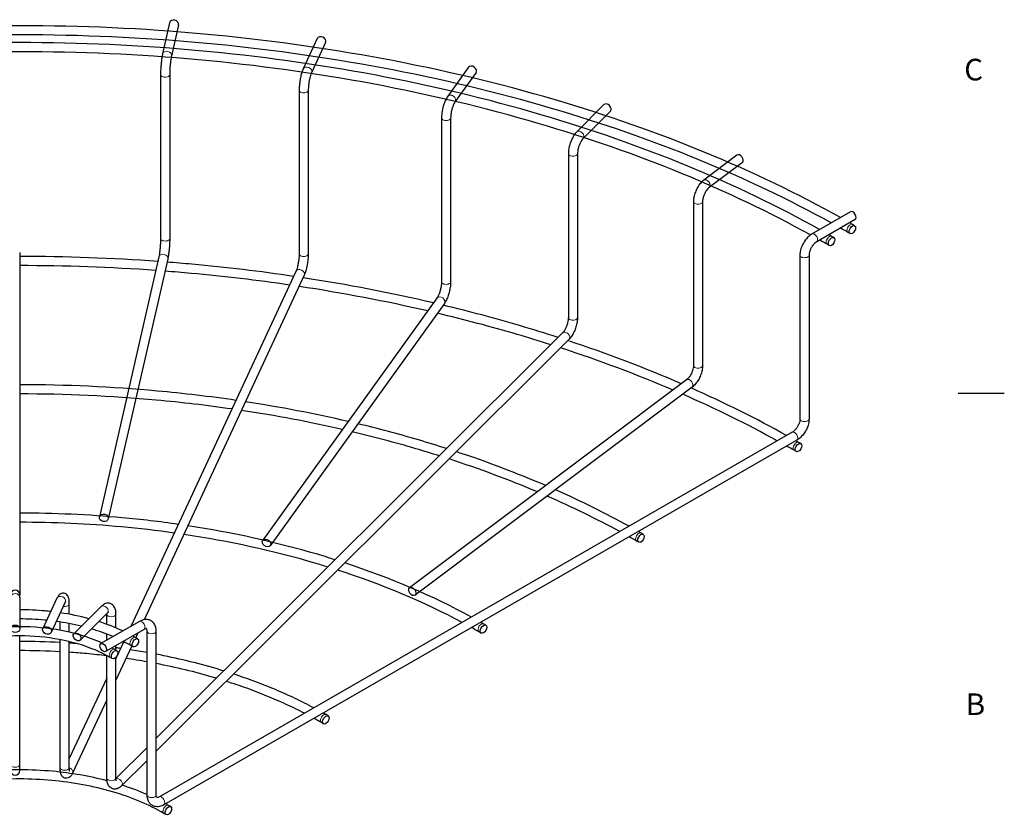
# Model space of a CAD drawing. Units: inches. Extents: x 1 to 102, y 2 to 65.
# Drawn here: x 76 to 102, y 22 to 43 of the extents above; entities that cross this region are included whole.
import ezdxf

# ---------------------------------------------------------------- set-up
doc = ezdxf.new("R2010")
doc.units = ezdxf.units.IN
doc.header["$LTSCALE"] = 3.030303
doc.header["$MEASUREMENT"] = 0
for name, color, linetype, lineweight in [('Border (ANSI)', 7, 'Continuous', 25), ('Visible (ANSI)', 7, 'Continuous', 25), ('Visible Narrow (ANSI)', 7, 'Continuous', 18)]:
    doc.layers.add(name, color=color, linetype=linetype, lineweight=lineweight)
doc.styles.add('.1875 ARIAL', font='ARIAL.TTF')

# ---------------------------------------------------------------- blocks, each defined once
blk = doc.blocks.new('Borders Default Border')
at = {"layer": 'Border (ANSI)', "flags": 128}
blk.add_lwpolyline([(33.775, 11), (33.375, 11)], dxfattribs=at)
at = {"layer": 'Border (ANSI)', "color": 7, "char_height": 0.187, "attachment_point": 7, "style": '.1875 ARIAL'}
for s, insert in [('C', (33.4278, 13.6534)), ('B', (33.4414, 8.1565))]:
    blk.add_mtext(s, dxfattribs=dict(at, insert=insert))

msp = doc.modelspace()

# ---------------------------------------------------------------- linework, layer by layer
at = {"layer": 'Visible (ANSI)'}
for p, q in [((80.431, 43.061), (80.245, 42.245)), ((80.665, 43.008), (80.479, 42.191)), ((84.309, 42.649), (83.939, 41.854)), ((84.527, 42.548), (84.157, 41.753)), ((88.282, 41.896), (87.735, 41.135)), ((80.193, 41.704), (80.193, 37.404)), ((80.433, 41.704), (80.433, 37.404)), ((88.477, 41.756), (87.93, 40.995)), ((83.832, 41.295), (83.832, 36.995)), ((84.072, 41.295), (84.072, 36.995)), ((91.837, 40.914), (91.122, 40.2)), ((92.006, 40.744), (91.291, 40.03)), ((87.571, 40.566), (87.571, 36.266)), ((87.811, 40.566), (87.811, 36.266)), ((90.902, 39.628), (90.902, 35.328)), ((91.142, 39.628), (91.142, 35.328)), ((95.328, 39.588), (94.458, 38.934)), ((95.472, 39.396), (94.602, 38.742)), ((94.185, 38.367), (94.185, 34.067)), ((94.425, 38.367), (94.425, 34.067)), ((98.314, 38.104), (97.303, 37.522)), ((98.433, 37.896), (97.422, 37.314)), ((98.419, 37.737), (98.362, 37.769)), ((98.299, 37.529), (98.242, 37.561)), ((97.754, 37.215), (97.698, 37.248)), ((97.874, 37.423), (97.817, 37.456)), ((76.495, 37.036), (76.495, 28.049)), ((80.148, 36.917), (78.588, 30.094)), ((80.382, 36.863), (78.822, 30.041)), ((96.981, 36.965), (96.981, 32.665)), ((97.221, 36.965), (97.221, 32.665)), ((83.748, 36.537), (79.412, 27.22)), ((83.965, 36.436), (79.759, 27.396)), ((87.452, 35.836), (82.878, 29.479)), ((87.646, 35.696), (83.073, 29.338)), ((90.752, 34.926), (80.081, 24.282)), ((90.921, 34.756), (80.081, 23.943)), ((94.007, 33.691), (86.733, 28.232)), ((94.151, 33.499), (86.877, 28.04)), ((96.779, 32.315), (80.162, 22.746)), ((96.899, 32.107), (80.282, 22.538)), ((96.885, 31.809), (96.829, 31.842)), ((97.005, 32.017), (96.948, 32.05)), ((92.868, 29.635), (92.812, 29.668)), ((92.749, 29.427), (92.692, 29.46)), ((76.495, 27.982), (76.495, 28.049)), ((76.495, 27.982), (76.495, 27.158)), ((77.474, 27.959), (77.104, 27.164)), ((77.691, 27.858), (77.321, 27.063)), ((77.798, 27.538), (77.798, 27.812)), ((78.632, 27.743), (77.917, 27.029)), ((78.801, 27.573), (78.086, 26.86)), ((78.782, 27.274), (78.782, 27.54)), ((79.022, 27.181), (79.022, 27.54)), ((77.558, 27.116), (77.558, 27.335)), ((77.798, 27.067), (77.798, 27.294)), ((79.639, 27.35), (78.628, 26.768)), ((88.732, 27.253), (88.675, 27.286)), ((76.495, 23.592), (76.495, 26.971)), ((79.759, 27.142), (78.748, 26.56)), ((78.782, 26.856), (78.782, 27.018)), ((79.592, 26.895), (79.535, 26.928)), ((79.598, 27.05), (79.54, 26.925)), ((79.841, 22.794), (79.841, 27.094)), ((80.081, 22.794), (80.081, 27.094)), ((88.612, 27.045), (88.555, 27.078)), ((77.558, 23.512), (77.558, 26.872)), ((77.798, 23.512), (77.798, 26.82)), ((79.227, 26.822), (79.022, 26.38)), ((79.022, 26.596), (79.022, 26.718)), ((79.438, 26.707), (79.022, 25.811)), ((79.472, 26.687), (79.416, 26.72)), ((78.782, 23.239), (78.782, 26.456)), ((78.927, 26.373), (78.871, 26.406)), ((79.047, 26.581), (78.991, 26.614)), ((79.022, 23.239), (79.022, 26.407)), ((78.782, 25.864), (77.798, 23.751)), ((78.782, 25.295), (77.883, 23.364)), ((84.595, 24.871), (84.539, 24.904)), ((84.475, 24.663), (84.419, 24.696)), ((79.841, 24.043), (79.022, 23.226)), ((76.495, 23.435), (76.495, 23.592)), ((79.841, 23.704), (79.171, 23.036)), ((80.459, 22.489), (80.402, 22.521)), ((80.339, 22.281), (80.282, 22.313))]:
    msp.add_line(p, q, dxfattribs=at)
for centre, start, end in [((76.375, 28.049), 0, 180), ((76.375, 23.435), 180, 0)]:
    msp.add_arc(centre, 0.12, start, end, dxfattribs=at)
for centre, major_axis, ratio in [((80.548, 43.034), (-0.117, 0.027), 0.810553), ((84.418, 42.599), (-0.109, 0.051), 0.78969), ((88.379, 41.826), (-0.0974, 0.0701), 0.755315), ((91.922, 40.829), (-0.0847, 0.085), 0.708017), ((95.4, 39.492), (-0.072, 0.096), 0.648604), ((98.374, 38), (-0.06, 0.104), 0.578093)]:
    msp.add_ellipse(centre, major_axis=major_axis, ratio=ratio, start_param=3.141593, end_param=6.283185, dxfattribs=at)
for centre, major_axis, ratio in [((98.359, 37.633), (0.06, 0.104), 0.578093), ((97.814, 37.319), (0.06, 0.104), 0.578093), ((96.945, 31.913), (0.06, 0.104), 0.578093), ((78.705, 30.067), (-0.117, 0.027), 0.810553), ((82.976, 29.409), (-0.0974, 0.0701), 0.755315), ((92.808, 29.531), (0.06, 0.104), 0.578093), ((86.805, 28.136), (-0.072, 0.096), 0.648604), ((76.375, 27.158), (-0.12, 0), 0.817547), ((77.213, 27.113), (-0.109, 0.051), 0.78969), ((88.672, 27.149), (0.06, 0.104), 0.578093), ((78.002, 26.944), (-0.0847, 0.085), 0.708017), ((79.532, 26.791), (0.06, 0.104), 0.578093), ((78.688, 26.664), (-0.06, 0.104), 0.578093), ((78.987, 26.477), (0.06, 0.104), 0.578093), ((84.535, 24.767), (0.06, 0.104), 0.578093), ((80.399, 22.385), (0.06, 0.104), 0.578093)]:
    msp.add_ellipse(centre, major_axis=major_axis, ratio=ratio, dxfattribs=at)
for points, knots in [([(98.045, 37.949), (95.826, 39.191), (93.283, 40.239), (87.644, 41.893), (84.527, 42.476), (78.133, 43.059), (74.857, 43.059), (68.462, 42.476), (65.345, 41.893), (59.706, 40.239), (57.164, 39.191), (54.945, 37.949)], [3.155984, 3.155984, 3.155984, 3.155984, 3.455752, 3.455752, 3.769911, 3.769911, 4.08407, 4.08407, 4.39823, 4.39823, 4.697998, 4.697998, 4.697998, 4.697998]), ([(97.802, 37.81), (95.631, 39.011), (93.148, 40.028), (87.593, 41.658), (84.491, 42.239), (78.126, 42.819), (74.864, 42.819), (68.499, 42.239), (65.397, 41.658), (59.841, 40.028), (57.359, 39.011), (55.187, 37.81)], [3.161659, 3.161659, 3.161659, 3.161659, 3.455752, 3.455752, 3.769911, 3.769911, 4.08407, 4.08407, 4.39823, 4.39823, 4.692322, 4.692322, 4.692322, 4.692322]), ([(97.5, 37.636), (95.338, 38.844), (92.862, 39.864), (87.366, 41.477), (84.327, 42.045), (78.092, 42.614), (74.897, 42.614), (68.662, 42.045), (65.623, 41.477), (60.128, 39.864), (57.652, 38.844), (55.49, 37.636)], [3.156351, 3.156351, 3.156351, 3.156351, 3.455752, 3.455752, 3.769911, 3.769911, 4.08407, 4.08407, 4.39823, 4.39823, 4.697631, 4.697631, 4.697631, 4.697631]), ([(97.26, 37.494), (95.145, 38.664), (92.728, 39.653), (87.315, 41.242), (84.291, 41.808), (78.085, 42.374), (74.904, 42.374), (68.699, 41.808), (65.675, 41.242), (60.262, 39.653), (57.845, 38.664), (55.729, 37.494)], [3.162051, 3.162051, 3.162051, 3.162051, 3.455752, 3.455752, 3.769911, 3.769911, 4.08407, 4.08407, 4.39823, 4.39823, 4.691933, 4.691933, 4.691933, 4.691933]), ([(80.245, 42.245), (80.239, 42.219), (80.233, 42.189), (80.223, 42.123), (80.218, 42.087), (80.21, 42.011), (80.206, 41.972), (80.2, 41.892), (80.198, 41.852), (80.194, 41.775), (80.193, 41.738), (80.193, 41.704)], [0, 0, 0, 0, 0.314159, 0.314159, 0.628319, 0.628319, 0.942478, 0.942478, 1.256637, 1.256637, 1.570796, 1.570796, 1.570796, 1.570796]), ([(80.479, 42.191), (80.475, 42.177), (80.472, 42.158), (80.464, 42.113), (80.46, 42.084), (80.452, 42.021), (80.449, 41.986), (80.442, 41.914), (80.439, 41.877), (80.436, 41.805), (80.434, 41.77), (80.434, 41.727), (80.433, 41.715), (80.433, 41.704)], [6.283185, 6.283185, 6.283185, 6.283185, 6.529987, 6.529987, 6.81728, 6.81728, 7.120834, 7.120834, 7.429522, 7.429522, 7.737544, 7.737544, 7.853982, 7.853982, 7.853982, 7.853982]), ([(83.939, 41.854), (83.926, 41.826), (83.915, 41.795), (83.893, 41.727), (83.883, 41.69), (83.866, 41.612), (83.858, 41.571), (83.846, 41.49), (83.841, 41.448), (83.834, 41.369), (83.832, 41.331), (83.832, 41.295)], [0, 0, 0, 0, 0.314159, 0.314159, 0.628319, 0.628319, 0.942478, 0.942478, 1.256637, 1.256637, 1.570796, 1.570796, 1.570796, 1.570796]), ([(84.157, 41.753), (84.152, 41.742), (84.146, 41.729), (84.134, 41.693), (84.127, 41.67), (84.113, 41.617), (84.106, 41.586), (84.093, 41.521), (84.088, 41.487), (84.079, 41.42), (84.076, 41.387), (84.073, 41.334), (84.072, 41.314), (84.072, 41.295)], [0, 0, 0, 0, 0.2156, 0.2156, 0.476602, 0.476602, 0.763419, 0.763419, 1.060821, 1.060821, 1.359058, 1.359058, 1.570796, 1.570796, 1.570796, 1.570796]), ([(87.735, 41.135), (87.715, 41.107), (87.697, 41.076), (87.664, 41.007), (87.649, 40.97), (87.622, 40.891), (87.61, 40.85), (87.591, 40.767), (87.584, 40.725), (87.573, 40.643), (87.571, 40.603), (87.571, 40.566)], [6.283185, 6.283185, 6.283185, 6.283185, 6.597345, 6.597345, 6.911504, 6.911504, 7.225663, 7.225663, 7.539822, 7.539822, 7.853982, 7.853982, 7.853982, 7.853982]), ([(87.93, 40.995), (87.923, 40.986), (87.916, 40.974), (87.899, 40.943), (87.889, 40.923), (87.87, 40.876), (87.861, 40.849), (87.843, 40.79), (87.835, 40.759), (87.822, 40.697), (87.818, 40.666), (87.812, 40.611), (87.811, 40.587), (87.811, 40.566)], [0, 0, 0, 0, 0.210347, 0.210347, 0.460076, 0.460076, 0.735968, 0.735968, 1.02419, 1.02419, 1.313808, 1.313808, 1.570796, 1.570796, 1.570796, 1.570796]), ([(91.122, 40.2), (91.095, 40.174), (91.071, 40.143), (91.027, 40.075), (91.007, 40.038), (90.971, 39.96), (90.955, 39.919), (90.929, 39.835), (90.919, 39.792), (90.905, 39.709), (90.902, 39.668), (90.902, 39.628)], [0, 0, 0, 0, 0.314159, 0.314159, 0.628319, 0.628319, 0.942478, 0.942478, 1.256637, 1.256637, 1.570796, 1.570796, 1.570796, 1.570796]), ([(91.291, 40.03), (91.283, 40.022), (91.273, 40.011), (91.252, 39.981), (91.24, 39.963), (91.216, 39.919), (91.204, 39.894), (91.182, 39.839), (91.172, 39.81), (91.157, 39.753), (91.151, 39.724), (91.143, 39.672), (91.142, 39.649), (91.142, 39.628)], [0, 0, 0, 0, 0.219023, 0.219023, 0.468726, 0.468726, 0.740209, 0.740209, 1.022312, 1.022312, 1.304661, 1.304661, 1.570796, 1.570796, 1.570796, 1.570796]), ([(94.458, 38.934), (94.426, 38.91), (94.396, 38.881), (94.341, 38.816), (94.316, 38.78), (94.271, 38.703), (94.252, 38.662), (94.22, 38.578), (94.207, 38.535), (94.189, 38.45), (94.185, 38.408), (94.185, 38.367)], [6.283185, 6.283185, 6.283185, 6.283185, 6.597345, 6.597345, 6.911504, 6.911504, 7.225663, 7.225663, 7.539822, 7.539822, 7.853982, 7.853982, 7.853982, 7.853982]), ([(94.602, 38.742), (94.591, 38.734), (94.578, 38.723), (94.551, 38.694), (94.537, 38.676), (94.509, 38.634), (94.495, 38.611), (94.47, 38.56), (94.459, 38.533), (94.441, 38.48), (94.434, 38.453), (94.426, 38.406), (94.425, 38.385), (94.425, 38.367)], [0, 0, 0, 0, 0.233827, 0.233827, 0.489054, 0.489054, 0.760159, 0.760159, 1.038526, 1.038526, 1.31508, 1.31508, 1.570796, 1.570796, 1.570796, 1.570796]), ([(97.303, 37.522), (97.266, 37.501), (97.231, 37.474), (97.167, 37.413), (97.137, 37.378), (97.084, 37.304), (97.061, 37.263), (97.023, 37.18), (97.007, 37.137), (96.987, 37.051), (96.981, 37.007), (96.981, 36.965)], [4.712389, 4.712389, 4.712389, 4.712389, 5.026548, 5.026548, 5.340708, 5.340708, 5.654867, 5.654867, 5.969026, 5.969026, 6.283185, 6.283185, 6.283185, 6.283185]), ([(80.193, 37.404), (80.193, 37.376), (80.193, 37.345), (80.19, 37.278), (80.188, 37.241), (80.183, 37.168), (80.179, 37.131), (80.172, 37.062), (80.168, 37.029), (80.159, 36.972), (80.155, 36.947), (80.15, 36.924), (80.149, 36.92), (80.148, 36.917)], [1.570796, 1.570796, 1.570796, 1.570796, 1.865144, 1.865144, 2.171136, 2.171136, 2.480173, 2.480173, 2.786779, 2.786779, 3.082371, 3.082371, 3.141593, 3.141593, 3.141593, 3.141593]), ([(80.433, 37.404), (80.433, 37.37), (80.433, 37.333), (80.429, 37.257), (80.427, 37.217), (80.421, 37.137), (80.417, 37.097), (80.409, 37.021), (80.404, 36.985), (80.393, 36.919), (80.388, 36.889), (80.382, 36.863)], [1.570796, 1.570796, 1.570796, 1.570796, 1.884956, 1.884956, 2.199115, 2.199115, 2.513274, 2.513274, 2.827433, 2.827433, 3.141593, 3.141593, 3.141593, 3.141593]), ([(97.422, 37.314), (97.408, 37.306), (97.392, 37.295), (97.36, 37.267), (97.343, 37.249), (97.311, 37.209), (97.295, 37.187), (97.268, 37.139), (97.256, 37.114), (97.237, 37.065), (97.23, 37.041), (97.222, 36.999), (97.221, 36.981), (97.221, 36.965)], [4.712389, 4.712389, 4.712389, 4.712389, 4.96178, 4.96178, 5.22409, 5.22409, 5.496544, 5.496544, 5.7727, 5.7727, 6.045224, 6.045224, 6.283185, 6.283185, 6.283185, 6.283185]), ([(83.832, 36.995), (83.832, 36.971), (83.831, 36.943), (83.827, 36.884), (83.823, 36.851), (83.814, 36.784), (83.808, 36.749), (83.794, 36.685), (83.787, 36.654), (83.772, 36.6), (83.764, 36.577), (83.754, 36.551), (83.751, 36.543), (83.748, 36.537)], [1.570796, 1.570796, 1.570796, 1.570796, 1.843887, 1.843887, 2.136139, 2.136139, 2.434868, 2.434868, 2.731089, 2.731089, 3.013351, 3.013351, 3.141593, 3.141593, 3.141593, 3.141593]), ([(84.072, 36.995), (84.072, 36.959), (84.07, 36.921), (84.064, 36.842), (84.059, 36.8), (84.046, 36.719), (84.039, 36.678), (84.021, 36.6), (84.011, 36.563), (83.99, 36.495), (83.978, 36.464), (83.965, 36.436)], [1.570796, 1.570796, 1.570796, 1.570796, 1.884956, 1.884956, 2.199115, 2.199115, 2.513274, 2.513274, 2.827433, 2.827433, 3.141593, 3.141593, 3.141593, 3.141593]), ([(83.687, 36.407), (82.806, 36.537), (81.915, 36.643), (80.8, 36.745), (80.582, 36.764), (80.363, 36.781)], [3.6755809, 3.6755809, 3.6755809, 3.6755809, 3.7699112, 3.7699112, 3.7927811, 3.7927811, 3.7927811, 3.7927811]), ([(83.581, 36.18), (82.728, 36.305), (81.865, 36.407), (80.767, 36.507), (80.538, 36.526), (80.309, 36.544)], [3.6781113, 3.6781113, 3.6781113, 3.6781113, 3.7699112, 3.7699112, 3.7940251, 3.7940251, 3.7940251, 3.7940251]), ([(87.571, 36.266), (87.571, 36.244), (87.569, 36.22), (87.564, 36.167), (87.559, 36.137), (87.547, 36.075), (87.539, 36.044), (87.521, 35.984), (87.511, 35.955), (87.49, 35.905), (87.48, 35.883), (87.463, 35.854), (87.457, 35.844), (87.452, 35.836)], [1.570796, 1.570796, 1.570796, 1.570796, 1.828294, 1.828294, 2.108346, 2.108346, 2.397843, 2.397843, 2.68624, 2.68624, 2.961795, 2.961795, 3.141593, 3.141593, 3.141593, 3.141593]), ([(87.811, 36.266), (87.811, 36.228), (87.808, 36.188), (87.798, 36.107), (87.79, 36.065), (87.771, 35.982), (87.759, 35.94), (87.732, 35.862), (87.717, 35.824), (87.684, 35.756), (87.667, 35.724), (87.646, 35.696)], [1.570796, 1.570796, 1.570796, 1.570796, 1.884956, 1.884956, 2.199115, 2.199115, 2.513274, 2.513274, 2.827433, 2.827433, 3.141593, 3.141593, 3.141593, 3.141593]), ([(90.439, 34.614), (90.147, 34.707), (89.852, 34.798), (88.87, 35.086), (88.172, 35.271), (87.462, 35.439)], [3.4209091, 3.4209091, 3.4209091, 3.4209091, 3.4557519, 3.4557519, 3.5358797, 3.5358797, 3.5358797, 3.5358797]), ([(90.63, 34.805), (90.298, 34.912), (89.962, 35.016), (88.965, 35.308), (88.294, 35.487), (87.613, 35.65)], [3.4162311, 3.4162311, 3.4162311, 3.4162311, 3.4557519, 3.4557519, 3.5322856, 3.5322856, 3.5322856, 3.5322856]), ([(90.902, 35.328), (90.902, 35.309), (90.9, 35.287), (90.894, 35.239), (90.888, 35.212), (90.874, 35.155), (90.864, 35.126), (90.843, 35.07), (90.83, 35.044), (90.805, 34.996), (90.792, 34.976), (90.77, 34.945), (90.76, 34.934), (90.752, 34.926)], [1.570796, 1.570796, 1.570796, 1.570796, 1.818874, 1.818874, 2.089382, 2.089382, 2.371153, 2.371153, 2.653773, 2.653773, 2.926396, 2.926396, 3.141593, 3.141593, 3.141593, 3.141593]), ([(91.142, 35.328), (91.142, 35.289), (91.138, 35.248), (91.124, 35.164), (91.114, 35.122), (91.088, 35.038), (91.072, 34.997), (91.036, 34.918), (91.016, 34.881), (90.972, 34.813), (90.948, 34.783), (90.921, 34.756)], [1.570796, 1.570796, 1.570796, 1.570796, 1.884956, 1.884956, 2.199115, 2.199115, 2.513274, 2.513274, 2.827433, 2.827433, 3.141593, 3.141593, 3.141593, 3.141593]), ([(94.185, 34.067), (94.185, 34.049), (94.183, 34.029), (94.176, 33.984), (94.17, 33.959), (94.153, 33.907), (94.143, 33.88), (94.118, 33.829), (94.104, 33.804), (94.074, 33.76), (94.059, 33.741), (94.031, 33.711), (94.019, 33.699), (94.007, 33.691)], [1.570796, 1.570796, 1.570796, 1.570796, 1.816015, 1.816015, 2.080482, 2.080482, 2.356478, 2.356478, 2.635058, 2.635058, 2.906918, 2.906918, 3.141593, 3.141593, 3.141593, 3.141593]), ([(94.425, 34.067), (94.425, 34.026), (94.42, 33.983), (94.402, 33.898), (94.39, 33.855), (94.358, 33.771), (94.338, 33.731), (94.293, 33.653), (94.268, 33.617), (94.213, 33.552), (94.184, 33.523), (94.151, 33.499)], [1.570796, 1.570796, 1.570796, 1.570796, 1.884956, 1.884956, 2.199115, 2.199115, 2.513274, 2.513274, 2.827433, 2.827433, 3.141593, 3.141593, 3.141593, 3.141593]), ([(82.173, 33.153), (81.49, 33.253), (80.798, 33.335), (78.91, 33.507), (77.702, 33.562), (76.495, 33.562)], [3.6782162, 3.6782162, 3.6782162, 3.6782162, 3.7699112, 3.7699112, 3.9269908, 3.9269908, 3.9269908, 3.9269908]), ([(82.067, 32.926), (81.411, 33.02), (80.748, 33.098), (78.895, 33.267), (77.695, 33.322), (76.495, 33.322)], [3.6814095, 3.6814095, 3.6814095, 3.6814095, 3.7699112, 3.7699112, 3.9269908, 3.9269908, 3.9269908, 3.9269908]), ([(96.981, 32.665), (96.981, 32.648), (96.979, 32.629), (96.971, 32.587), (96.964, 32.563), (96.946, 32.515), (96.934, 32.49), (96.907, 32.443), (96.891, 32.42), (96.857, 32.379), (96.84, 32.361), (96.808, 32.334), (96.793, 32.323), (96.779, 32.315)], [3.141593, 3.141593, 3.141593, 3.141593, 3.391166, 3.391166, 3.653675, 3.653675, 3.926241, 3.926241, 4.202398, 4.202398, 4.474806, 4.474806, 4.712389, 4.712389, 4.712389, 4.712389]), ([(97.221, 32.665), (97.221, 32.622), (97.215, 32.579), (97.194, 32.492), (97.179, 32.449), (97.141, 32.366), (97.117, 32.326), (97.065, 32.251), (97.035, 32.216), (96.971, 32.155), (96.936, 32.129), (96.899, 32.107)], [3.141593, 3.141593, 3.141593, 3.141593, 3.455752, 3.455752, 3.769911, 3.769911, 4.08407, 4.08407, 4.39823, 4.39823, 4.712389, 4.712389, 4.712389, 4.712389]), ([(87.513, 31.696), (87.31, 31.76), (87.105, 31.823), (86.351, 32.044), (85.792, 32.192), (85.223, 32.327)], [3.4253843, 3.4253843, 3.4253843, 3.4253843, 3.4557519, 3.4557519, 3.5362851, 3.5362851, 3.5362851, 3.5362851]), ([(87.705, 31.887), (87.461, 31.965), (87.215, 32.041), (86.445, 32.267), (85.914, 32.408), (85.374, 32.538)], [3.4194855, 3.4194855, 3.4194855, 3.4194855, 3.4557519, 3.4557519, 3.5317769, 3.5317769, 3.5317769, 3.5317769]), ([(80.659, 29.898), (80.173, 29.968), (79.682, 30.026), (78.297, 30.152), (77.396, 30.193), (76.495, 30.193)], [3.6826428, 3.6826428, 3.6826428, 3.6826428, 3.7699112, 3.7699112, 3.9269908, 3.9269908, 3.9269908, 3.9269908]), ([(80.553, 29.671), (80.094, 29.736), (79.631, 29.789), (78.283, 29.912), (77.389, 29.953), (76.495, 29.953)], [3.6869691, 3.6869691, 3.6869691, 3.6869691, 3.7699112, 3.7699112, 3.9269908, 3.9269908, 3.9269908, 3.9269908]), ([(84.779, 28.969), (84.624, 29.018), (84.468, 29.066), (83.225, 29.43), (82.082, 29.682), (80.906, 29.862)], [3.4249503, 3.4249503, 3.4249503, 3.4249503, 3.4557519, 3.4557519, 3.6677889, 3.6677889, 3.6677889, 3.6677889]), ([(84.588, 28.778), (84.473, 28.813), (84.358, 28.848), (83.148, 29.203), (81.991, 29.456), (80.801, 29.635)], [3.4329308, 3.4329308, 3.4329308, 3.4329308, 3.4557519, 3.4557519, 3.6719864, 3.6719864, 3.6719864, 3.6719864]), ([(77.798, 27.812), (77.798, 27.848), (77.797, 27.88), (77.789, 27.942), (77.783, 27.969), (77.764, 28.013), (77.756, 28.026), (77.732, 28.055), (77.715, 28.07), (77.676, 28.087), (77.658, 28.091), (77.624, 28.092), (77.608, 28.09), (77.578, 28.08), (77.565, 28.073), (77.539, 28.055), (77.528, 28.044), (77.499, 28.009), (77.486, 27.985), (77.474, 27.959)], [4.712389, 4.712389, 4.712389, 4.712389, 5.026548, 5.026548, 5.340708, 5.340708, 5.470496, 5.470496, 5.597186, 5.597186, 5.679416, 5.679416, 5.758061, 5.758061, 5.851617, 5.851617, 5.988157, 5.988157, 6.283185, 6.283185, 6.283185, 6.283185]), ([(77.703, 27.878), (77.703, 27.878), (77.702, 27.878), (77.699, 27.873), (77.696, 27.868), (77.692, 27.86), (77.692, 27.859), (77.691, 27.858)], [6.0198971, 6.0198971, 6.0198971, 6.0198971, 6.1089766, 6.1089766, 6.2659983, 6.2659983, 6.2831853, 6.2831853, 6.2831853, 6.2831853]), ([(79.022, 27.54), (79.022, 27.579), (79.018, 27.617), (79, 27.689), (78.986, 27.725), (78.942, 27.78), (78.916, 27.801), (78.864, 27.824), (78.839, 27.829), (78.79, 27.83), (78.766, 27.825), (78.714, 27.807), (78.689, 27.791), (78.654, 27.763), (78.643, 27.753), (78.632, 27.743)], [4.712389, 4.712389, 4.712389, 4.712389, 5.026548, 5.026548, 5.340708, 5.340708, 5.564302, 5.564302, 5.72965, 5.72965, 5.908368, 5.908368, 6.156113, 6.156113, 6.283185, 6.283185, 6.283185, 6.283185]), ([(77.311, 27.609), (77.263, 27.615), (77.214, 27.62), (76.943, 27.644), (76.719, 27.655), (76.495, 27.655)], [3.735303, 3.735303, 3.735303, 3.735303, 3.7699112, 3.7699112, 3.9269909, 3.9269909, 3.9269909, 3.9269909]), ([(77.204, 27.379), (77.184, 27.381), (77.164, 27.383), (76.929, 27.405), (76.712, 27.415), (76.495, 27.415)], [3.7550221, 3.7550221, 3.7550221, 3.7550221, 3.7699112, 3.7699112, 3.9269909, 3.9269909, 3.9269909, 3.9269909]), ([(78.825, 27.591), (78.825, 27.591), (78.824, 27.591), (78.819, 27.588), (78.814, 27.584), (78.805, 27.577), (78.803, 27.575), (78.801, 27.573)], [5.9408844, 5.9408844, 5.9408844, 5.9408844, 6.0448248, 6.0448248, 6.2280924, 6.2280924, 6.2831853, 6.2831853, 6.2831853, 6.2831853]), ([(78.656, 26.784), (78.479, 26.863), (78.29, 26.932), (77.763, 27.087), (77.408, 27.153), (76.681, 27.219), (76.309, 27.219), (75.581, 27.153), (75.226, 27.087), (74.881, 26.985), (74.865, 26.981), (74.849, 26.976)], [3.267047, 3.267047, 3.267047, 3.267047, 3.455752, 3.455752, 3.769911, 3.769911, 4.08407, 4.08407, 4.39823, 4.39823, 4.41339, 4.41339, 4.41339, 4.41339]), ([(80.081, 27.094), (80.081, 27.137), (80.075, 27.179), (80.048, 27.258), (80.028, 27.295), (79.975, 27.35), (79.946, 27.369), (79.885, 27.395), (79.854, 27.401), (79.786, 27.403), (79.751, 27.396), (79.69, 27.377), (79.664, 27.365), (79.639, 27.35)], [3.141593, 3.141593, 3.141593, 3.141593, 3.455752, 3.455752, 3.763984, 3.763984, 4.00358, 4.00358, 4.23364, 4.23364, 4.500005, 4.500005, 4.712389, 4.712389, 4.712389, 4.712389]), ([(79.841, 27.094), (79.841, 27.111), (79.839, 27.125), (79.834, 27.145), (79.83, 27.152), (79.825, 27.16), (79.824, 27.16), (79.823, 27.161), (79.821, 27.162), (79.808, 27.162), (79.798, 27.16), (79.776, 27.151), (79.768, 27.147), (79.759, 27.142)], [3.141593, 3.141593, 3.141593, 3.141593, 3.391166, 3.391166, 3.638051, 3.638051, 3.95221, 3.95221, 4.266369, 4.266369, 4.555695, 4.555695, 4.712389, 4.712389, 4.712389, 4.712389]), ([(78.871, 26.406), (78.625, 26.547), (78.339, 26.667), (77.713, 26.851), (77.373, 26.915), (76.675, 26.979), (76.317, 26.979), (75.619, 26.915), (75.279, 26.852), (74.652, 26.668), (74.365, 26.548), (74.119, 26.406), (74.119, 26.406), (74.119, 26.406)], [3.141593, 3.141593, 3.141593, 3.141593, 3.455436, 3.455436, 3.769595, 3.769595, 4.083754, 4.083754, 4.397913, 4.397913, 4.712073, 4.712073, 4.712389, 4.712389, 4.712389, 4.712389]), ([(78.782, 26.448), (78.605, 26.469), (78.428, 26.488), (78.1, 26.518), (77.949, 26.53), (77.798, 26.54)], [3.72175801, 3.72175801, 3.72175801, 3.72175801, 3.76991118, 3.76991118, 3.81054835, 3.81054835, 3.81054835, 3.81054835]), ([(81.853, 26.051), (81.787, 26.071), (81.721, 26.091), (81.147, 26.259), (80.62, 26.386), (80.081, 26.49)], [3.4360363, 3.4360363, 3.4360363, 3.4360363, 3.4557519, 3.4557519, 3.6059216, 3.6059216, 3.6059216, 3.6059216]), ([(81.661, 25.858), (81.636, 25.866), (81.612, 25.873), (81.101, 26.023), (80.597, 26.145), (80.081, 26.245)], [3.4483635, 3.4483635, 3.4483635, 3.4483635, 3.4557519, 3.4557519, 3.6016763, 3.6016763, 3.6016763, 3.6016763]), ([(84.217, 25.081), (84.058, 25.166), (83.894, 25.249), (83.557, 25.409), (83.384, 25.486), (83.032, 25.635), (82.851, 25.706), (82.486, 25.842), (82.3, 25.907), (82.111, 25.969)], [3.180642, 3.180642, 3.180642, 3.180642, 3.2378211, 3.2378211, 3.2953857, 3.2953857, 3.3529601, 3.3529601, 3.410168, 3.410168, 3.410168, 3.410168]), ([(83.971, 24.94), (83.815, 25.02), (83.655, 25.098), (83.327, 25.249), (83.159, 25.322), (82.815, 25.462), (82.64, 25.53), (82.284, 25.659), (82.104, 25.72), (81.92, 25.778)], [3.1968019, 3.1968019, 3.1968019, 3.1968019, 3.2529536, 3.2529536, 3.3094579, 3.3094579, 3.365953, 3.365953, 3.4220779, 3.4220779, 3.4220779, 3.4220779]), ([(78.786, 23.168), (78.332, 23.288), (77.849, 23.371), (76.787, 23.468), (76.203, 23.468), (75.065, 23.364), (74.511, 23.261), (73.997, 23.111)], [3.4984727, 3.4984727, 3.4984727, 3.4984727, 3.7699112, 3.7699112, 4.0840704, 4.0840704, 4.3969765, 4.3969765, 4.3969765, 4.3969765]), ([(77.883, 23.364), (77.87, 23.336), (77.857, 23.312), (77.825, 23.276), (77.813, 23.265), (77.782, 23.245), (77.761, 23.235), (77.718, 23.231), (77.7, 23.232), (77.667, 23.241), (77.653, 23.249), (77.627, 23.267), (77.617, 23.278), (77.597, 23.303), (77.59, 23.317), (77.573, 23.359), (77.568, 23.385), (77.56, 23.444), (77.558, 23.477), (77.558, 23.512)], [3.141593, 3.141593, 3.141593, 3.141593, 3.455752, 3.455752, 3.588369, 3.588369, 3.715454, 3.715454, 3.79773, 3.79773, 3.876356, 3.876356, 3.969836, 3.969836, 4.106157, 4.106157, 4.403392, 4.403392, 4.712389, 4.712389, 4.712389, 4.712389]), ([(77.807, 23.422), (77.807, 23.422), (77.806, 23.423), (77.804, 23.43), (77.803, 23.437), (77.8, 23.458), (77.799, 23.473), (77.799, 23.498), (77.798, 23.504), (77.798, 23.512)], [4.1384486, 4.1384486, 4.1384486, 4.1384486, 4.2479277, 4.2479277, 4.4125264, 4.4125264, 4.6311287, 4.6311287, 4.712389, 4.712389, 4.712389, 4.712389]), ([(80.282, 22.313), (79.889, 22.54), (79.431, 22.732), (78.431, 23.025), (77.89, 23.126), (76.78, 23.228), (76.21, 23.228), (75.099, 23.126), (74.558, 23.025), (73.559, 22.732), (73.101, 22.54), (72.707, 22.313)], [3.141593, 3.141593, 3.141593, 3.141593, 3.455752, 3.455752, 3.769911, 3.769911, 4.08407, 4.08407, 4.39823, 4.39823, 4.712389, 4.712389, 4.712389, 4.712389]), ([(79.171, 23.036), (79.145, 23.01), (79.115, 22.987), (79.064, 22.963), (79.047, 22.957), (79.001, 22.948), (78.969, 22.948), (78.916, 22.963), (78.894, 22.975), (78.855, 23.005), (78.84, 23.024), (78.81, 23.072), (78.8, 23.101), (78.785, 23.166), (78.782, 23.202), (78.782, 23.239)], [3.141593, 3.141593, 3.141593, 3.141593, 3.455752, 3.455752, 3.596835, 3.596835, 3.806539, 3.806539, 3.971044, 3.971044, 4.153948, 4.153948, 4.413496, 4.413496, 4.712389, 4.712389, 4.712389, 4.712389]), ([(79.032, 23.17), (79.032, 23.17), (79.032, 23.17), (79.03, 23.173), (79.029, 23.177), (79.025, 23.192), (79.023, 23.203), (79.022, 23.223), (79.022, 23.231), (79.022, 23.239)], [4.1649423, 4.1649423, 4.1649423, 4.1649423, 4.2220743, 4.2220743, 4.4015283, 4.4015283, 4.6033129, 4.6033129, 4.712389, 4.712389, 4.712389, 4.712389]), ([(80.282, 22.538), (80.245, 22.517), (80.206, 22.501), (80.125, 22.485), (80.082, 22.484), (80.008, 22.503), (79.977, 22.518), (79.925, 22.558), (79.904, 22.582), (79.869, 22.64), (79.856, 22.674), (79.843, 22.737), (79.841, 22.765), (79.841, 22.794)], [4.712389, 4.712389, 4.712389, 4.712389, 5.026548, 5.026548, 5.333833, 5.333833, 5.573014, 5.573014, 5.803245, 5.803245, 6.070231, 6.070231, 6.283185, 6.283185, 6.283185, 6.283185]), ([(80.162, 22.746), (80.148, 22.738), (80.135, 22.733), (80.115, 22.727), (80.108, 22.727), (80.098, 22.727), (80.098, 22.728), (80.097, 22.729), (80.095, 22.73), (80.089, 22.741), (80.085, 22.751), (80.081, 22.774), (80.081, 22.784), (80.081, 22.794)], [4.712389, 4.712389, 4.712389, 4.712389, 4.96178, 4.96178, 5.208883, 5.208883, 5.523042, 5.523042, 5.837201, 5.837201, 6.124747, 6.124747, 6.283185, 6.283185, 6.283185, 6.283185])]:
    msp.add_open_spline(points, degree=3, knots=knots, dxfattribs=at)
for points in [[(98.362, 37.769), (98.337, 37.784), (98.312, 37.798), (98.287, 37.812)], [(97.817, 37.456), (97.792, 37.47), (97.768, 37.484), (97.743, 37.498)], [(98.242, 37.561), (98.177, 37.599), (98.112, 37.636), (98.046, 37.673)], [(97.698, 37.248), (97.632, 37.285), (97.567, 37.322), (97.501, 37.36)], [(80.121, 36.799), (78.919, 36.886), (77.707, 36.93), (76.495, 36.93)], [(80.067, 36.562), (78.882, 36.647), (77.689, 36.69), (76.495, 36.69)], [(87.361, 35.71), (86.244, 35.971), (85.099, 36.191), (83.934, 36.37)], [(87.209, 35.499), (86.107, 35.753), (84.977, 35.969), (83.829, 36.143)], [(93.871, 33.588), (92.917, 34.001), (91.92, 34.38), (90.886, 34.721)], [(93.65, 33.422), (92.706, 33.826), (91.719, 34.197), (90.696, 34.531)], [(96.631, 32.23), (95.837, 32.673), (94.999, 33.09), (94.123, 33.478)], [(85.122, 32.597), (84.241, 32.802), (83.338, 32.975), (82.42, 33.116)], [(96.388, 32.09), (95.601, 32.524), (94.771, 32.933), (93.903, 33.313)], [(84.97, 32.386), (84.104, 32.585), (83.217, 32.753), (82.315, 32.889)], [(96.948, 32.05), (96.923, 32.064), (96.898, 32.078), (96.874, 32.093)], [(90.309, 30.916), (89.559, 31.239), (88.774, 31.536), (87.961, 31.804)], [(96.829, 31.842), (96.763, 31.879), (96.698, 31.917), (96.632, 31.954)], [(90.088, 30.749), (89.347, 31.064), (88.572, 31.353), (87.771, 31.614)], [(92.494, 29.847), (91.881, 30.187), (91.236, 30.507), (90.562, 30.805)], [(92.25, 29.707), (91.645, 30.038), (91.007, 30.349), (90.342, 30.64)], [(92.692, 29.46), (92.627, 29.497), (92.561, 29.535), (92.495, 29.572)], [(92.812, 29.668), (92.787, 29.682), (92.762, 29.696), (92.737, 29.711)], [(88.356, 27.465), (87.353, 28.013), (86.235, 28.492), (85.036, 28.886)], [(88.112, 27.324), (87.124, 27.853), (86.024, 28.315), (84.845, 28.696)], [(78.311, 27.422), (78.069, 27.487), (77.818, 27.539), (77.561, 27.577)], [(78.782, 27.54), (78.782, 27.544), (78.781, 27.549), (78.781, 27.553)], [(78.113, 27.225), (77.9, 27.277), (77.68, 27.319), (77.455, 27.35)], [(78.947, 26.952), (78.768, 27.027), (78.579, 27.095), (78.381, 27.153)], [(79.204, 27.1), (79.006, 27.192), (78.795, 27.274), (78.573, 27.345)], [(88.555, 27.078), (88.49, 27.115), (88.425, 27.152), (88.358, 27.189)], [(88.675, 27.286), (88.65, 27.3), (88.625, 27.314), (88.6, 27.328)], [(79.535, 26.928), (79.51, 26.942), (79.485, 26.956), (79.46, 26.97)], [(77.558, 26.795), (77.205, 26.814), (76.85, 26.824), (76.495, 26.824)], [(78.003, 26.766), (77.935, 26.771), (77.867, 26.776), (77.798, 26.781)], [(78.991, 26.614), (78.966, 26.628), (78.94, 26.642), (78.915, 26.656)], [(79.144, 26.644), (79.103, 26.649), (79.062, 26.655), (79.022, 26.66)], [(79.416, 26.72), (79.351, 26.757), (79.283, 26.793), (79.214, 26.828)], [(77.558, 26.555), (77.205, 26.574), (76.85, 26.584), (76.495, 26.584)], [(79.038, 26.416), (79.035, 26.416), (79.033, 26.417), (79.03, 26.417)], [(79.841, 26.29), (79.657, 26.323), (79.473, 26.353), (79.287, 26.381)], [(79.841, 26.534), (79.692, 26.56), (79.542, 26.585), (79.392, 26.608)], [(84.539, 24.904), (84.514, 24.918), (84.489, 24.932), (84.464, 24.946)], [(84.419, 24.696), (84.354, 24.733), (84.288, 24.77), (84.221, 24.807)], [(79.841, 22.804), (79.632, 22.896), (79.412, 22.979), (79.183, 23.052)], [(80.402, 22.521), (80.377, 22.536), (80.352, 22.55), (80.327, 22.564)]]:
    msp.add_open_spline(points, degree=3, dxfattribs=at)
at = {"layer": 'Visible Narrow (ANSI)'}
for centre, major_axis, ratio, start_param, end_param in [((80.362, 42.218), (-0.117, 0.027), 0.810553, 3.141593, 6.283185), ((84.048, 41.803), (-0.109, 0.051), 0.78969, 3.141593, 6.283185), ((80.313, 41.704), (-0.12, 0), 0.575862, 0, 3.141593), ((83.952, 41.295), (-0.12, 0), 0.575862, 0, 3.141593), ((87.832, 41.065), (-0.0974, 0.0701), 0.755315, 3.141593, 6.283185), ((87.691, 40.566), (-0.12, 0), 0.575862, 0, 3.141593), ((91.207, 40.115), (-0.0847, 0.085), 0.708017, 3.141593, 6.283185), ((91.022, 39.628), (-0.12, 0), 0.575862, 0, 3.141593), ((94.53, 38.838), (-0.072, 0.096), 0.648604, 3.141593, 6.283185), ((94.305, 38.367), (-0.12, 0), 0.575862, 0, 3.141593), ((98.302, 37.665), (0.06, 0.104), 0.578093, 0, 3.141593), ((97.362, 37.418), (-0.06, 0.104), 0.578093, 3.141593, 6.283185), ((80.313, 37.404), (-0.12, 0), 0.575862, 0, 3.141593), ((97.757, 37.352), (0.06, 0.104), 0.578093, 0, 3.141593), ((80.265, 36.89), (-0.117, 0.027), 0.810553, 3.141593, 6.283185), ((83.952, 36.995), (-0.12, 0), 0.575862, 0, 3.141593), ((97.101, 36.965), (-0.12, 0), 0.575862, 0, 3.141593), ((83.856, 36.487), (-0.109, 0.051), 0.78969, 3.141593, 6.283185), ((87.691, 36.266), (-0.12, 0), 0.575862, 0, 3.141593), ((87.549, 35.766), (-0.0974, 0.0701), 0.755315, 3.141593, 6.283185), ((91.022, 35.328), (-0.12, 0), 0.575862, 0, 3.141593), ((90.837, 34.841), (-0.0847, 0.085), 0.708017, 3.141593, 6.283185), ((94.305, 34.067), (-0.12, 0), 0.575862, 0, 3.141593), ((94.079, 33.595), (-0.072, 0.096), 0.648604, 3.141593, 6.283185), ((97.101, 32.665), (-0.12, 0), 0.575862, 0, 3.141593), ((96.839, 32.211), (-0.06, 0.104), 0.578093, 3.141593, 6.283185), ((96.888, 31.946), (0.06, 0.104), 0.578093, 0, 3.141593), ((92.752, 29.564), (0.06, 0.104), 0.578093, 0, 3.141593), ((76.375, 27.982), (-0.12, 0), 0.817547, 3.141593, 6.283185), ((77.583, 27.909), (-0.109, 0.051), 0.78969, 3.141593, 6.283185), ((77.678, 27.812), (0.12, 0), 0.575862, 4.382957, 6.283185), ((78.717, 27.658), (-0.0847, 0.085), 0.708017, 3.141593, 6.283185), ((78.902, 27.54), (0.12, 0), 0.575862, 3.141593, 6.283185), ((79.699, 27.246), (-0.06, 0.104), 0.578093, 3.141593, 6.283185), ((88.615, 27.182), (0.06, 0.104), 0.578093, 0, 3.141593), ((79.475, 26.824), (0.06, 0.104), 0.578093, 0, 3.141593), ((79.961, 27.094), (0.12, 0), 0.575862, 3.141593, 6.283185), ((78.931, 26.51), (0.06, 0.104), 0.578093, 0, 3.141593), ((84.479, 24.8), (0.06, 0.104), 0.578093, 0, 3.141593), ((76.375, 23.592), (0.12, 0), 0.575862, 3.141593, 6.283185), ((77.678, 23.512), (0.12, 0), 0.575862, 3.141593, 6.283185), ((77.774, 23.415), (0.109, -0.051), 0.78969, 0, 1.712164), ((78.902, 23.239), (0.12, 0), 0.575862, 3.141593, 6.283185), ((79.087, 23.121), (-0.0847, 0.085), 0.708017, 3.141593, 5.998622), ((79.961, 22.794), (0.12, 0), 0.575862, 3.141593, 6.283185), ((80.222, 22.642), (-0.06, 0.104), 0.578093, 3.141593, 6.283185), ((80.342, 22.417), (0.06, 0.104), 0.578093, 0, 3.141593)]:
    msp.add_ellipse(centre, major_axis=major_axis, ratio=ratio, start_param=start_param, end_param=end_param, dxfattribs=at)

# ---------------------------------------------------------------- block references
at = {"xscale": 3.03030303030303, "yscale": 3.03030303030303, "zscale": 3.03030303030303}
msp.add_blockref('Borders Default Border', (0, 0), dxfattribs=at)

doc.saveas('drawing.dxf')
